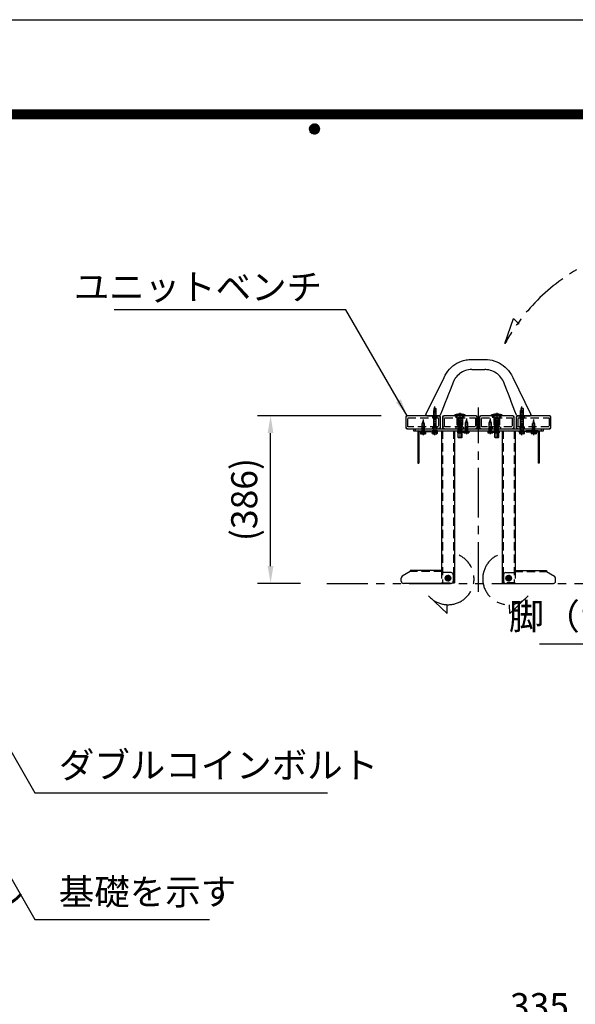
# Model space of a CAD drawing. Extents: x 0 to 4255, y 0 to 2970.
# Drawn here: x 1807 to 2448, y 1835 to 2970 of the extents above; entities that cross this region are included whole.
import ezdxf
from ezdxf.enums import TextEntityAlignment as Align

# ---------------------------------------------------------------- set-up
doc = ezdxf.new("R2010")
doc.units = 0
doc.header["$LTSCALE"] = 3
for name, pattern in [('CENTER2', [28.575, 19.05, -3.175, 3.175, -3.175]), ('HIDDEN2', [4.7625, 3.175, -1.5875]), ('PHANTOM2', [31.75, 15.875, -3.175, 3.175, -3.175, 3.175, -3.175])]:
    doc.linetypes.add(name, pattern=pattern)
doc.layers.get('0').update_dxf_attribs({"linetype": 'CONTINUOUS'})
doc.layers.get('DEFPOINTS').update_dxf_attribs({"linetype": 'CONTINUOUS'})
for name, color, linetype in [('P001', 131, 'CONTINUOUS'), ('P002', 181, 'CONTINUOUS'), ('P008', 241, 'CONTINUOUS'), ('P020', 121, 'CONTINUOUS'), ('P901', 135, 'CONTINUOUS'), ('P902', 185, 'CONTINUOUS'), ('P908', 245, 'CONTINUOUS'), ('P911', 155, 'CONTINUOUS'), ('P920', 125, 'CONTINUOUS'), ('P_1CENTER', 2, 'CONTINUOUS'), ('P_2DIM', 6, 'CONTINUOUS'), ('P_5DRAWFRAME', 104, 'CONTINUOUS')]:
    doc.layers.add(name, color=color, linetype=linetype)
doc.styles.add('BIGFONT', font='simplex.shx', dxfattribs={"bigfont": 'bigfont.shx'})
doc.dimstyles.new('DIMBIGFONT$0', dxfattribs={"dimscale": 10, "dimtxt": 3, "dimasz": 2, "dimexe": 1.5, "dimexo": 3, "dimgap": 0.75, "dimtad": 1, "dimdec": 1, "dimdsep": 46, "dimtxsty": 'BIGFONT', "dimsah": 1, "dimcen": 0, "dimclrt": 230, "dimadec": 1, "dimazin": 2, "dimtfac": 0.6, "dimtdec": 1, "dimtofl": 0, "dimtmove": 2, "dimatfit": 3, "dimfxl": 0, "dimtvp": 1, "dimtolj": 1, "dimarcsym": 0})
doc.dimstyles.new('DIMBIGFONT$7', dxfattribs={"dimscale": 10, "dimtxt": 3, "dimasz": 2, "dimexe": 1.5, "dimexo": 3, "dimgap": 0.75, "dimtad": 1, "dimdec": 1, "dimdsep": 46, "dimtxsty": 'BIGFONT', "dimsah": 1, "dimcen": 0, "dimclrt": 230, "dimadec": 1, "dimazin": 2, "dimtfac": 0.6, "dimtdec": 1, "dimtofl": 0, "dimtmove": 0, "dimatfit": 3, "dimfxl": 0, "dimtvp": 1, "dimtolj": 1, "dimarcsym": 0})

# ---------------------------------------------------------------- blocks, each defined once
blk = doc.blocks.new('DFP3')
at = {"color": 0}
for p, q in [((21.5, 286.6), (408, 286.6)), ((21.5, 286.55), (408, 286.55)), ((21.5, 286.5), (408, 286.5)), ((21.5, 286.45), (408, 286.45)), ((21.5, 286.4), (408, 286.4)), ((408, 286.35), (21.5, 286.35)), ((21.5, 286.3), (408, 286.3)), ((408, 286.25), (21.5, 286.25)), ((21.5, 286.2), (408, 286.2)), ((408, 286.15), (21.5, 286.15)), ((21.5, 286.1), (408, 286.1)), ((21.5, 286.05), (408, 286.05)), ((21.5, 286), (408, 286)), ((21.5, 285.95), (408, 285.95)), ((21.5, 285.9), (408, 285.9)), ((21.5, 285.85), (408, 285.85)), ((21.5, 285.8), (408, 285.8)), ((21.5, 285.75), (408, 285.75)), ((21.5, 285.7), (408, 285.7)), ((408, 285.65), (21.5, 285.65)), ((21.5, 285.6), (408, 285.6)), ((214.15, 284.4), (214.75, 285)), ((214.15, 284.33), (214.82, 285)), ((214.15, 284.48), (214.67, 285)), ((214.68, 285), (215.35, 284.33)), ((214.75, 285), (215.35, 284.4)), ((214.83, 284.99), (215.34, 284.48)), ((214.15, 284.47), (214.82, 283.8)), ((214.15, 284.4), (214.75, 283.8)), ((214.15, 284.32), (214.67, 283.8)), ((214.16, 284.27), (214.88, 284.99)), ((214.16, 284.53), (214.88, 283.81)), ((214.17, 284.56), (214.59, 284.98)), ((214.17, 284.24), (214.59, 283.82)), ((214.18, 284.22), (214.93, 284.97)), ((214.18, 284.58), (214.93, 283.83)), ((214.2, 284.17), (214.98, 284.95)), ((214.2, 284.63), (214.98, 283.85)), ((214.22, 284.12), (215.03, 284.93)), ((214.22, 284.68), (214.47, 284.93)), ((214.22, 284.68), (215.03, 283.87)), ((214.22, 284.12), (214.47, 283.87)), ((214.25, 284.07), (215.08, 284.9)), ((214.25, 284.73), (215.08, 283.9)), ((214.28, 284.03), (215.12, 284.87)), ((214.28, 284.77), (215.12, 283.93)), ((214.31, 283.99), (215.16, 284.84)), ((214.31, 284.81), (215.16, 283.96)), ((214.34, 284.84), (215.19, 283.99)), ((214.34, 283.96), (215.19, 284.81)), ((214.38, 284.87), (215.22, 284.03)), ((214.38, 283.93), (215.22, 284.77)), ((214.42, 284.9), (215.25, 284.07)), ((214.42, 283.9), (215.25, 284.73)), ((214.47, 284.93), (215.28, 284.12)), ((214.47, 283.87), (215.28, 284.68)), ((214.52, 284.95), (215.3, 284.17)), ((214.52, 283.85), (215.3, 284.63)), ((214.57, 284.97), (215.32, 284.22)), ((214.57, 283.83), (215.32, 284.58)), ((214.62, 284.99), (215.34, 284.27)), ((214.62, 283.81), (215.34, 284.53)), ((214.68, 283.8), (215.35, 284.47)), ((214.75, 283.8), (215.35, 284.4)), ((214.83, 283.81), (215.34, 284.32)), ((214.92, 284.98), (215.33, 284.57)), ((214.92, 283.82), (215.33, 284.23)), ((215.04, 284.93), (215.28, 284.69)), ((215.04, 283.87), (215.28, 284.11))]:
    blk.add_line(p, q, dxfattribs=at)
at = {"layer": 'DEFPOINTS', "color": 0}
blk.add_line((0, 297), (420, 297), dxfattribs=at)
at = {"color": 83, "style": 'BIGFONT'}
for tag, height, p in [('PROJECT1', 4, (283.38, 25.6)), ('DATE', 3, (344.68, 25.84)), ('SCALE', 3, (379.68, 25.84)), ('PROJECT2', 4, (284.2, 17.84)), ('PROJECT3', 4, (284.2, 10.57)), ('DWGNO', 3, (358.68, 10.57))]:
    blk.add_attdef(tag, text='', height=height, dxfattribs=at).set_placement(p, align=Align.BOTTOM_CENTER)
at = {"color": 83, "ltscale": 0.5, "style": 'BIGFONT', "flags": 8}
for tag, p in [('REV04', (26.47, 27.61)), ('REV03', (26.47, 21.7)), ('REV02', (26.47, 15.58)), ('REV01', (26.47, 10.33))]:
    blk.add_attdef(tag, text='', height=2, dxfattribs=at).set_placement(p, align=Align.BOTTOM_LEFT)
for tag, p in [('REVD4', (80.98, 27.61)), ('R4D', (92.67, 27.61)), ('R4C', (101.8, 27.61)), ('R4A', (110.92, 27.61)), ('REVD3', (80.98, 21.7)), ('R3D', (92.67, 21.7)), ('R3C', (101.8, 21.7)), ('R3A', (110.92, 21.7)), ('REVD2', (80.98, 15.58)), ('R2D', (92.67, 15.58)), ('R2C', (101.8, 15.58)), ('R2A', (110.92, 15.58)), ('REVD1', (80.98, 10.33)), ('R1D', (92.67, 10.33)), ('R1C', (101.8, 10.33)), ('R1A', (110.92, 10.33))]:
    blk.add_attdef(tag, text='', height=2, dxfattribs=at).set_placement(p, align=Align.BOTTOM_CENTER)
blk = doc.blocks.new('G008791A-ELV2')
at = {"layer": 'P020'}
for p, q in [((-12, 0), (-12, 2)), ((12, 2), (-12, 2)), ((-12, 0), (12, 0)), ((5, 3.5), (-5, 3.5)), ((12, 0), (12, 2)), ((-7, -1), (-7, -21)), ((-7, -21), (7, -21)), ((7, -21), (7, -1))]:
    blk.add_line(p, q, dxfattribs=at)
for centre, radius, start, end in [((-5, -13.6), 17.1, 90, 114.1895), ((-8, -1), 1, 0, 90), ((5, -13.6), 17.1, 65.8105, 90), ((8, -1), 1, 90, 180)]:
    blk.add_arc(centre, radius, start, end, dxfattribs=at)
at = {"layer": 'P920', "linetype": 'HIDDEN2'}
for p, q in [((5, -6), (-5, -6)), ((-4, -5), (-4, -21)), ((4, -5), (4, -21))]:
    blk.add_line(p, q, dxfattribs=at)
blk.add_lwpolyline([(5, -21), (5, -6), (4, -5), (-4, -5), (-5, -6), (-5, -21)], dxfattribs=at)
for centre, start, end in [((0, 12.5), 228.1811, 311.8189), ((0, 13), 231.3535, 308.6465)]:
    blk.add_arc(centre, 12.5, start, end, dxfattribs=at)
at = {"layer": 'P_1CENTER', "linetype": 'CENTER2'}
blk.add_line((0, 6.6), (0, -23.8), dxfattribs=at)
blk.add_line((0, 6.6), (0, -23.8), dxfattribs=at)
blk = doc.blocks.new('A$C5B03CD15')
at = {"layer": 'P020'}
blk.add_lwpolyline([(7, 32), (7, 4), (8, 3), (16, 3), (17, 4), (17, 32)], dxfattribs=at)
at = {"layer": 'P920', "linetype": 'HIDDEN2'}
blk.add_line((7, 42), (17, 42), dxfattribs=at)
at = {"layer": 'P920'}
for p, q in [((8, 3), (8, 32)), ((16, 3), (16, 32)), ((7, 4), (17, 4))]:
    blk.add_line(p, q, dxfattribs=at)
at = {"layer": 'P920', "linetype": 'HIDDEN2'}
blk.add_lwpolyline([(17, 32), (17, 42), (16, 43), (8, 43), (7, 42), (7, 32)], dxfattribs=at)
at = {"layer": 'P_1CENTER', "linetype": 'CENTER2'}
for p, q in [((12, 60.1), (12, 0)), ((12, 59.6), (12, 29.2))]:
    blk.add_line(p, q, dxfattribs=at)
at = {"layer": 'P_5DRAWFRAME', "rotation": 360}
blk.add_blockref('G008791A-ELV2', (12, 53), dxfattribs=at)
blk = doc.blocks.new('*D57')
at = {"layer": 'DEFPOINTS', "color": 0}
for p in [(2574.5, 1810), (2239.5, 1407), (2574.5, 1407)]:
    blk.add_point(p, dxfattribs=at)
at = {"layer": 'P_2DIM', "color": 0, "lineweight": -2}
for p, q in [((2239.5, 1437), (2239.5, 1825)), ((2574.5, 1437), (2574.5, 1825))]:
    blk.add_line(p, q, dxfattribs=at)
at = {"layer": 'P_2DIM', "lineweight": -2}
blk.add_line((2259.5, 1810), (2554.5, 1810), dxfattribs=at)
at = {"layer": 'P_2DIM'}
for points in [[(2259.5, 1813.3), (2259.5, 1806.7), (2239.5, 1810)], [(2554.5, 1813.3), (2554.5, 1806.7), (2574.5, 1810)]]:
    blk.add_solid(points, dxfattribs=at)
at = {"layer": 'P_2DIM', "color": 230, "insert": (2407, 1832.5), "char_height": 30, "attachment_point": 5, "style": 'BIGFONT'}
blk.add_mtext('\\A1;335', dxfattribs=at)
blk = doc.blocks.new('A$C5B10B2AA')
at = {"layer": 'P920'}
for p, q in [((2.6, 6.5), (3.5, 6.5)), ((5, 9.1), (4.6, 9.8)), ((5, 3.9), (4.6, 3.2)), ((8.4, 9.8), (8, 9.1)), ((8.4, 3.2), (8, 3.9)), ((9.5, 6.5), (10.4, 6.5))]:
    blk.add_line(p, q, dxfattribs=at)
for radius in [6.5, 4.1, 3]:
    blk.add_circle((6.5, 6.5), radius, dxfattribs=at)
for radius, start, end in [(5, 120, 180), (5, 180, 240), (3.87, 180, 240), (5, 60, 120), (5, 240, 300), (3.87, 60, 120), (3.87, 300, 0), (5, 0, 60), (5, 300, 0)]:
    blk.add_arc((6.5, 6.5), radius, start, end, dxfattribs=at)
for points in [[(1.5, 9.4), (2.8, 10.2), (4, 10.8)], [(1.5, 6.5), (1.5, 7.8), (1.5, 9.4)], [(1.5, 3.6), (1.5, 5.2), (1.5, 6.5)], [(4, 2.2), (2.8, 2.8), (1.5, 3.6)], [(4, 10.8), (5.2, 11.5), (6.5, 12.3)], [(6.5, 0.7), (5.2, 1.5), (4, 2.2)], [(6.5, 12.3), (7.8, 11.5), (9, 10.8)], [(9, 2.2), (7.8, 1.5), (6.5, 0.7)], [(9, 10.8), (10.2, 10.2), (11.5, 9.4)], [(11.5, 3.6), (10.2, 2.8), (9, 2.2)], [(11.5, 9.4), (11.5, 7.8), (11.5, 6.5)], [(11.5, 6.5), (11.5, 5.2), (11.5, 3.6)]]:
    blk.add_rational_spline(points, [1, 1.0379548493, 1], degree=2, dxfattribs=at)
blk = doc.blocks.new('*D66')
at = {"layer": 'DEFPOINTS', "color": 0}
for p in [(2096.8, 2513.2), (2254.3, 2513.2), (2161.5, 2320)]:
    blk.add_point(p, dxfattribs=at)
at = {"layer": 'P_2DIM', "color": 0, "lineweight": -2}
for p, q in [((2224.3, 2513.2), (2081.8, 2513.2)), ((2096.8, 2340), (2096.8, 2493.2)), ((2131.5, 2320), (2081.8, 2320))]:
    blk.add_line(p, q, dxfattribs=at)
at = {"layer": 'P_2DIM', "color": 0}
for points in [[(2093.4, 2493.2), (2100.1, 2493.2), (2096.8, 2513.2)], [(2093.4, 2340), (2100.1, 2340), (2096.8, 2320)]]:
    blk.add_solid(points, dxfattribs=at)
at = {"layer": 'P_2DIM', "color": 230, "insert": (2066.4, 2416.6), "char_height": 30, "attachment_point": 5, "rotation": 90, "style": 'BIGFONT'}
blk.add_mtext('\\A1;(386)', dxfattribs=at)
blk = doc.blocks.new('A$C5B10C925')
at = {"layer": 'P001'}
for p, q in [((105.9, 130), (136.3, 130)), ((105.9, 106.5), (136.3, 106.5)), ((0.2, 2.9), (41.9, 88.2)), ((200.4, 88.2), (242.1, 2.9)), ((2, 0), (31.1, 0)), ((211.2, 0), (240.3, 0))]:
    blk.add_line(p, q, dxfattribs=at)
for centre, start, end in [((2, 2), 153.9679, 270), ((31.1, 2), 270, 338.2853), ((211.2, 2), 201.7147, 270), ((240.3, 2), 270, 26.0321)]:
    blk.add_arc(centre, 2, start, end, dxfattribs=at)
for points, knots in [([(41.9, 88.2), (44.9, 95.1), (49.1, 101.6), (59.3, 112.7), (65.2, 117.4), (78.2, 124.7), (85.3, 127.3), (97, 129.6), (101.5, 130), (105.9, 130)], [0, 0, 0, 0, 2.27004, 2.27004, 4.499073, 4.499073, 6.729579, 6.729579, 8.065513, 8.065513, 8.065513, 8.065513]), ([(136.3, 130), (143.9, 130), (151.6, 128.7), (165.8, 123.9), (172.5, 120.4), (184.4, 111.4), (189.7, 105.9), (196.4, 96.2), (198.6, 92.2), (200.4, 88.2)], [0, 0, 0, 0, 2.27004, 2.27004, 4.499073, 4.499073, 6.729579, 6.729579, 8.065513, 8.065513, 8.065513, 8.065513]), ([(105.9, 106.5), (100.9, 106.5), (95.8, 105.7), (86.4, 102.5), (81.9, 100.1), (74, 94.2), (70.5, 90.5), (66, 84), (64.6, 81.4), (63.4, 78.7)], [0, 0, 0, 0, 1.507955, 1.507955, 2.98867, 2.98867, 4.470363, 4.470363, 5.357805, 5.357805, 5.357805, 5.357805]), ([(178.9, 78.7), (176.9, 83.3), (174.1, 87.6), (167.4, 95), (163.4, 98.1), (154.8, 103), (150, 104.7), (142.3, 106.2), (139.3, 106.5), (136.3, 106.5)], [0, 0, 0, 0, 1.507955, 1.507955, 2.98867, 2.98867, 4.470363, 4.470363, 5.357805, 5.357805, 5.357805, 5.357805])]:
    blk.add_open_spline(points, degree=3, knots=knots, dxfattribs=at)
for points in [[(63.4, 78.7), (53.1, 52.9), (43.2, 27), (32.9, 1.3)], [(209.4, 1.3), (199.1, 27), (189.2, 52.9), (178.9, 78.7)]]:
    blk.add_open_spline(points, degree=3, dxfattribs=at)

msp = doc.modelspace()

# ---------------------------------------------------------------- linework, layer by layer
at = {"layer": 'P001'}
for p, q in [((2252.75, 2511.75), (2252.75, 2499.75)), ((2252.88, 2511.194), (2252.767, 2509.499)), ((2252.884, 2511.254), (2252.88, 2511.194)), ((2291.25, 2513.25), (2254.25, 2513.25)), ((2254.806, 2513.12), (2254.746, 2513.116)), ((2256.501, 2513.233), (2254.806, 2513.12)), ((2290.694, 2513.12), (2288.999, 2513.233)), ((2290.754, 2513.116), (2290.694, 2513.12)), ((2292.62, 2511.194), (2292.616, 2511.254)), ((2292.733, 2509.499), (2292.62, 2511.194)), ((2292.75, 2499.75), (2292.75, 2511.75)), ((2295.25, 2511.75), (2295.25, 2499.75)), ((2295.38, 2511.194), (2295.267, 2509.499)), ((2295.384, 2511.254), (2295.38, 2511.194)), ((2333.75, 2513.25), (2296.75, 2513.25)), ((2297.306, 2513.12), (2297.246, 2513.116)), ((2299.001, 2513.233), (2297.306, 2513.12)), ((2333.194, 2513.12), (2331.499, 2513.233)), ((2333.254, 2513.116), (2333.194, 2513.12)), ((2335.12, 2511.194), (2335.116, 2511.254)), ((2335.233, 2509.499), (2335.12, 2511.194)), ((2335.25, 2499.75), (2335.25, 2511.75)), ((2337.75, 2511.75), (2337.75, 2499.75)), ((2337.88, 2511.194), (2337.767, 2509.499)), ((2337.884, 2511.254), (2337.88, 2511.194)), ((2376.25, 2513.25), (2339.25, 2513.25)), ((2339.806, 2513.12), (2339.746, 2513.116)), ((2341.501, 2513.233), (2339.806, 2513.12)), ((2375.694, 2513.12), (2373.999, 2513.233)), ((2375.754, 2513.116), (2375.694, 2513.12)), ((2377.62, 2511.194), (2377.616, 2511.254)), ((2377.733, 2509.499), (2377.62, 2511.194)), ((2377.75, 2499.75), (2377.75, 2511.75)), ((2380.25, 2511.75), (2380.25, 2499.75)), ((2380.38, 2511.194), (2380.267, 2509.499)), ((2380.384, 2511.254), (2380.38, 2511.194)), ((2418.75, 2513.25), (2381.75, 2513.25)), ((2382.306, 2513.12), (2382.246, 2513.116)), ((2384.001, 2513.233), (2382.306, 2513.12)), ((2418.194, 2513.12), (2416.499, 2513.233)), ((2418.254, 2513.116), (2418.194, 2513.12)), ((2420.12, 2511.194), (2420.116, 2511.254)), ((2420.233, 2509.499), (2420.12, 2511.194)), ((2420.25, 2499.75), (2420.25, 2511.75)), ((2252.767, 2502.001), (2252.88, 2500.306)), ((2252.88, 2500.306), (2252.884, 2500.246)), ((2254.25, 2498.25), (2291.25, 2498.25)), ((2254.746, 2498.384), (2254.806, 2498.38)), ((2254.806, 2498.38), (2256.501, 2498.267)), ((2258.5, 2498.303), (2263, 2498.303)), ((2282.5, 2498.303), (2287, 2498.303)), ((2288.999, 2498.267), (2290.694, 2498.38)), ((2290.694, 2498.38), (2290.754, 2498.384)), ((2292.616, 2500.246), (2292.62, 2500.306)), ((2292.62, 2500.306), (2292.733, 2502.001)), ((2295.267, 2502.001), (2295.38, 2500.306)), ((2295.38, 2500.306), (2295.384, 2500.246)), ((2296.75, 2498.25), (2333.75, 2498.25)), ((2297.246, 2498.384), (2297.306, 2498.38)), ((2297.306, 2498.38), (2299.001, 2498.267)), ((2301, 2498.303), (2305.5, 2498.303)), ((2325, 2498.303), (2329.5, 2498.303)), ((2331.499, 2498.267), (2333.194, 2498.38)), ((2333.194, 2498.38), (2333.254, 2498.384)), ((2335.116, 2500.246), (2335.12, 2500.306)), ((2335.12, 2500.306), (2335.233, 2502.001)), ((2337.767, 2502.001), (2337.88, 2500.306)), ((2337.88, 2500.306), (2337.884, 2500.246)), ((2339.25, 2498.25), (2376.25, 2498.25)), ((2339.746, 2498.384), (2339.806, 2498.38)), ((2339.806, 2498.38), (2341.501, 2498.267)), ((2343.5, 2498.303), (2348, 2498.303)), ((2367.5, 2498.303), (2372, 2498.303)), ((2373.999, 2498.267), (2375.694, 2498.38)), ((2375.694, 2498.38), (2375.754, 2498.384)), ((2377.616, 2500.246), (2377.62, 2500.306)), ((2377.62, 2500.306), (2377.733, 2502.001)), ((2380.267, 2502.001), (2380.38, 2500.306)), ((2380.38, 2500.306), (2380.384, 2500.246)), ((2381.75, 2498.25), (2418.75, 2498.25)), ((2382.246, 2498.384), (2382.306, 2498.38)), ((2382.306, 2498.38), (2384.001, 2498.267)), ((2386, 2498.303), (2390.5, 2498.303)), ((2410, 2498.303), (2414.5, 2498.303)), ((2416.499, 2498.267), (2418.194, 2498.38)), ((2418.194, 2498.38), (2418.254, 2498.384)), ((2420.116, 2500.246), (2420.12, 2500.306)), ((2420.12, 2500.306), (2420.233, 2502.001))]:
    msp.add_line(p, q, dxfattribs=at)
for centre, radius, start, end in [((2254.25, 2511.75), 1.5, 90, 180), ((2260.25, 2509), 7.5, 176.185925, 180), ((2257, 2505.75), 7.5, 90, 93.814075), ((2288.5, 2505.75), 7.5, 86.185925, 90), ((2291.25, 2511.75), 1.5, 0, 90), ((2285.25, 2509), 7.5, 0, 3.814075), ((2296.75, 2511.75), 1.5, 90, 180), ((2302.75, 2509), 7.5, 176.185925, 180), ((2299.5, 2505.75), 7.5, 90, 93.814075), ((2331, 2505.75), 7.5, 86.185925, 90), ((2333.75, 2511.75), 1.5, 0, 90), ((2327.75, 2509), 7.5, 0, 3.814075), ((2339.25, 2511.75), 1.5, 90, 180), ((2345.25, 2509), 7.5, 176.185925, 180), ((2342, 2505.75), 7.5, 90, 93.814075), ((2373.5, 2505.75), 7.5, 86.185925, 90), ((2376.25, 2511.75), 1.5, 0, 90), ((2370.25, 2509), 7.5, 0, 3.814075), ((2381.75, 2511.75), 1.5, 90, 180), ((2387.75, 2509), 7.5, 176.185925, 180), ((2384.5, 2505.75), 7.5, 90, 93.814075), ((2416, 2505.75), 7.5, 86.185925, 90), ((2418.75, 2511.75), 1.5, 0, 90), ((2412.75, 2509), 7.5, 0, 3.814075), ((2260.25, 2502.5), 7.5, 180, 183.814075), ((2254.25, 2499.75), 1.5, 180, 270), ((2257, 2505.75), 7.5, 266.185925, 270), ((2258.345, 2498.5), 0.25, 270, 308.172708), ((2263.155, 2498.5), 0.25, 231.827292, 270), ((2282.345, 2498.5), 0.25, 270, 308.172708), ((2287.155, 2498.5), 0.25, 231.827292, 270), ((2288.5, 2505.75), 7.5, 270, 273.814075), ((2291.25, 2499.75), 1.5, 270, 0), ((2285.25, 2502.5), 7.5, 356.185925, 0), ((2302.75, 2502.5), 7.5, 180, 183.814075), ((2296.75, 2499.75), 1.5, 180, 270), ((2299.5, 2505.75), 7.5, 266.185925, 270), ((2300.845, 2498.5), 0.25, 270, 308.172708), ((2305.655, 2498.5), 0.25, 231.827292, 270), ((2324.845, 2498.5), 0.25, 270, 308.172708), ((2329.655, 2498.5), 0.25, 231.827292, 270), ((2331, 2505.75), 7.5, 270, 273.814075), ((2333.75, 2499.75), 1.5, 270, 0), ((2327.75, 2502.5), 7.5, 356.185925, 0), ((2345.25, 2502.5), 7.5, 180, 183.814075), ((2339.25, 2499.75), 1.5, 180, 270), ((2342, 2505.75), 7.5, 266.185925, 270), ((2343.345, 2498.5), 0.25, 270, 308.172708), ((2348.155, 2498.5), 0.25, 231.827292, 270), ((2367.345, 2498.5), 0.25, 270, 308.172708), ((2372.155, 2498.5), 0.25, 231.827292, 270), ((2373.5, 2505.75), 7.5, 270, 273.814075), ((2376.25, 2499.75), 1.5, 270, 0), ((2370.25, 2502.5), 7.5, 356.185925, 0), ((2387.75, 2502.5), 7.5, 180, 183.814075), ((2381.75, 2499.75), 1.5, 180, 270), ((2384.5, 2505.75), 7.5, 266.185925, 270), ((2385.845, 2498.5), 0.25, 270, 308.172708), ((2390.655, 2498.5), 0.25, 231.827292, 270), ((2409.845, 2498.5), 0.25, 270, 308.172708), ((2414.655, 2498.5), 0.25, 231.827292, 270), ((2416, 2505.75), 7.5, 270, 273.814075), ((2418.75, 2499.75), 1.5, 270, 0), ((2412.75, 2502.5), 7.5, 356.185925, 0)]:
    msp.add_arc(centre, radius, start, end, dxfattribs=at)
for points in [[(2254.746, 2513.116), (2254.616, 2513.108), (2254.488, 2513.086), (2254.161, 2512.999), (2253.969, 2512.914), (2253.567, 2512.654), (2253.37, 2512.461), (2253.024, 2511.946), (2252.907, 2511.603), (2252.884, 2511.254)], [(2292.616, 2511.254), (2292.608, 2511.384), (2292.586, 2511.512), (2292.499, 2511.839), (2292.414, 2512.031), (2292.154, 2512.433), (2291.961, 2512.63), (2291.446, 2512.976), (2291.103, 2513.093), (2290.754, 2513.116)], [(2297.246, 2513.116), (2297.116, 2513.108), (2296.988, 2513.086), (2296.661, 2512.999), (2296.469, 2512.914), (2296.067, 2512.654), (2295.87, 2512.461), (2295.524, 2511.946), (2295.407, 2511.603), (2295.384, 2511.254)], [(2335.116, 2511.254), (2335.108, 2511.384), (2335.086, 2511.512), (2334.999, 2511.839), (2334.914, 2512.031), (2334.654, 2512.433), (2334.461, 2512.63), (2333.946, 2512.976), (2333.603, 2513.093), (2333.254, 2513.116)], [(2339.746, 2513.116), (2339.616, 2513.108), (2339.488, 2513.086), (2339.161, 2512.999), (2338.969, 2512.914), (2338.567, 2512.654), (2338.37, 2512.461), (2338.024, 2511.946), (2337.907, 2511.603), (2337.884, 2511.254)], [(2377.616, 2511.254), (2377.608, 2511.384), (2377.586, 2511.512), (2377.499, 2511.839), (2377.414, 2512.031), (2377.154, 2512.433), (2376.961, 2512.63), (2376.446, 2512.976), (2376.103, 2513.093), (2375.754, 2513.116)], [(2382.246, 2513.116), (2382.116, 2513.108), (2381.988, 2513.086), (2381.661, 2512.999), (2381.469, 2512.914), (2381.067, 2512.654), (2380.87, 2512.461), (2380.524, 2511.946), (2380.407, 2511.603), (2380.384, 2511.254)], [(2420.116, 2511.254), (2420.108, 2511.384), (2420.086, 2511.512), (2419.999, 2511.839), (2419.914, 2512.031), (2419.654, 2512.433), (2419.461, 2512.63), (2418.946, 2512.976), (2418.603, 2513.093), (2418.254, 2513.116)], [(2252.884, 2500.246), (2252.892, 2500.116), (2252.914, 2499.988), (2253.001, 2499.661), (2253.086, 2499.469), (2253.346, 2499.067), (2253.539, 2498.87), (2254.054, 2498.524), (2254.397, 2498.407), (2254.746, 2498.384)], [(2290.754, 2498.384), (2290.884, 2498.392), (2291.012, 2498.414), (2291.339, 2498.501), (2291.531, 2498.586), (2291.933, 2498.846), (2292.13, 2499.039), (2292.476, 2499.554), (2292.593, 2499.897), (2292.616, 2500.246)], [(2295.384, 2500.246), (2295.392, 2500.116), (2295.414, 2499.988), (2295.501, 2499.661), (2295.586, 2499.469), (2295.846, 2499.067), (2296.039, 2498.87), (2296.554, 2498.524), (2296.897, 2498.407), (2297.246, 2498.384)], [(2333.254, 2498.384), (2333.384, 2498.392), (2333.512, 2498.414), (2333.839, 2498.501), (2334.031, 2498.586), (2334.433, 2498.846), (2334.63, 2499.039), (2334.976, 2499.554), (2335.093, 2499.897), (2335.116, 2500.246)], [(2337.884, 2500.246), (2337.892, 2500.116), (2337.914, 2499.988), (2338.001, 2499.661), (2338.086, 2499.469), (2338.346, 2499.067), (2338.539, 2498.87), (2339.054, 2498.524), (2339.397, 2498.407), (2339.746, 2498.384)], [(2375.754, 2498.384), (2375.884, 2498.392), (2376.012, 2498.414), (2376.339, 2498.501), (2376.531, 2498.586), (2376.933, 2498.846), (2377.13, 2499.039), (2377.476, 2499.554), (2377.593, 2499.897), (2377.616, 2500.246)], [(2380.384, 2500.246), (2380.392, 2500.116), (2380.414, 2499.988), (2380.501, 2499.661), (2380.586, 2499.469), (2380.846, 2499.067), (2381.039, 2498.87), (2381.554, 2498.524), (2381.897, 2498.407), (2382.246, 2498.384)], [(2418.254, 2498.384), (2418.384, 2498.392), (2418.512, 2498.414), (2418.839, 2498.501), (2419.031, 2498.586), (2419.433, 2498.846), (2419.63, 2499.039), (2419.976, 2499.554), (2420.093, 2499.897), (2420.116, 2500.246)]]:
    msp.add_open_spline(points, degree=3, knots=[0, 0, 0, 0, 0.068251636, 0.068251636, 0.177454253, 0.177454253, 0.319417655, 0.319417655, 0.503188547, 0.503188547, 0.503188547, 0.503188547], dxfattribs=at)
at = {"layer": 'P002'}
for p, q in [((2261.5, 2498.25), (2261.5, 2496)), ((2261.5, 2498.25), (2411.5, 2498.25)), ((2264, 2496), (2264, 2498.25)), ((2409, 2498.25), (2409, 2496)), ((2411.5, 2496), (2411.5, 2498.25)), ((2261.5, 2496), (2411.5, 2496)), ((2294, 2496), (2294, 2335)), ((2309, 2496), (2309, 2320.5)), ((2364, 2496), (2364, 2320.5)), ((2379, 2496), (2379, 2335)), ((2258, 2333.5), (2248.75, 2328.16)), ((2294.75, 2335), (2258, 2335)), ((2258, 2335), (2258, 2333.5)), ((2294.75, 2332.5), (2294.75, 2335)), ((2305, 2332.5), (2294.75, 2332.5)), ((2307.5, 2330), (2307.5, 2322.5)), ((2365.5, 2330), (2365.5, 2322.5)), ((2368, 2332.5), (2378.25, 2332.5)), ((2378.25, 2335), (2415, 2335)), ((2378.25, 2332.5), (2378.25, 2335)), ((2415, 2335), (2415, 2333.5)), ((2415, 2333.5), (2424.25, 2328.16)), ((2247.5, 2322.5), (2247.5, 2325.994)), ((2305, 2320), (2250, 2320)), ((2306.5, 2320.5), (2309, 2320.5)), ((2366.5, 2320.5), (2364, 2320.5)), ((2368, 2320), (2423, 2320)), ((2425.5, 2322.5), (2425.5, 2325.994))]:
    msp.add_line(p, q, dxfattribs=at)
for centre, start, end in [((2250, 2325.994), 120, 180), ((2305, 2330), 0, 90), ((2368, 2330), 90, 180), ((2423, 2325.994), 0, 60), ((2250, 2322.5), 180, 270), ((2305, 2322.5), 270, 0), ((2368, 2322.5), 180, 270), ((2423, 2322.5), 270, 0)]:
    msp.add_arc(centre, 2.5, start, end, dxfattribs=at)
at = {"layer": 'P008'}
for p, q in [((2266.5, 2494.849), (2266.5, 2458.5)), ((2267.65, 2494.849), (2267.65, 2458.5)), ((2267.651, 2496), (2281.5, 2496)), ((2281.5, 2494.85), (2267.651, 2494.85)), ((2281.5, 2494.85), (2281.5, 2496)), ((2405.35, 2496), (2391.5, 2496)), ((2391.5, 2494.85), (2391.5, 2496)), ((2391.5, 2494.85), (2405.35, 2494.85)), ((2405.35, 2494.849), (2405.35, 2458.5)), ((2406.5, 2494.849), (2406.5, 2458.5)), ((2266.5, 2458.5), (2267.65, 2458.5)), ((2406.5, 2458.5), (2405.35, 2458.5))]:
    msp.add_line(p, q, dxfattribs=at)
for centre, radius, start, end in [((2267.651, 2494.849), 1.15, 90, 180), ((2267.651, 2494.849), 0.0005, 90, 180), ((2405.35, 2494.849), 1.15, 0, 90)]:
    msp.add_arc(centre, radius, start, end, dxfattribs=at)
at = {"layer": 'P901', "linetype": 'HIDDEN2'}
for p, q in [((2283.75, 2513.25), (2283.75, 2511)), ((2288.75, 2513.25), (2288.75, 2511)), ((2310.75, 2511), (2310.75, 2513.25)), ((2319.75, 2511), (2319.75, 2513.25)), ((2353.25, 2511), (2353.25, 2513.25)), ((2362.25, 2511), (2362.25, 2513.25)), ((2384.25, 2513.25), (2384.25, 2511)), ((2389.25, 2513.25), (2389.25, 2511)), ((2283.75, 2500.5), (2283.75, 2498.25)), ((2288.75, 2500.5), (2288.75, 2498.25)), ((2310.75, 2498.25), (2310.75, 2500.5)), ((2319.75, 2498.25), (2319.75, 2500.5)), ((2353.25, 2498.25), (2353.25, 2500.5)), ((2362.25, 2498.25), (2362.25, 2500.5)), ((2384.25, 2500.5), (2384.25, 2498.25)), ((2389.25, 2500.5), (2389.25, 2498.25))]:
    msp.add_line(p, q, dxfattribs=at)
for points in [[(2255, 2500.5), (2255, 2511), (2290.5, 2511), (2290.5, 2500.5)], [(2297.5, 2500.5), (2297.5, 2511), (2333, 2511), (2333, 2500.5)], [(2340, 2500.5), (2340, 2511), (2375.5, 2511), (2375.5, 2500.5)], [(2382.5, 2500.5), (2382.5, 2511), (2418, 2511), (2418, 2500.5)]]:
    msp.add_lwpolyline(points, close=True, dxfattribs=at)
at = {"layer": 'P902', "linetype": 'HIDDEN2'}
for p, q in [((2295.15, 2496), (2295.15, 2320.5)), ((2307.85, 2496), (2307.85, 2320.5)), ((2365.15, 2496), (2365.15, 2320.5)), ((2377.85, 2496), (2377.85, 2320.5)), ((2294.75, 2333.849), (2258, 2333.849)), ((2294, 2335), (2294, 2320.5)), ((2378.25, 2333.849), (2415, 2333.849)), ((2379, 2335), (2379, 2320.5)), ((2294, 2320.5), (2306.5, 2320.5)), ((2379, 2320.5), (2366.5, 2320.5))]:
    msp.add_line(p, q, dxfattribs=at)
for centre in [(2301.5, 2326), (2371.5, 2326)]:
    msp.add_circle(centre, 1.75, dxfattribs=at)
at = {"layer": 'P908', "linetype": 'HIDDEN2'}
msp.add_arc((2405.35, 2494.849), 0.0005, 0, 90, dxfattribs=at)
at = {"layer": 'P911'}
for p, q in [((2286.25, 2522.539), (2285.021, 2521.8)), ((2285.021, 2521.8), (2285.021, 2513.25)), ((2285.021, 2521.8), (2287.479, 2521.8)), ((2286.25, 2522.539), (2287.479, 2521.8)), ((2287.479, 2521.8), (2287.479, 2513.25)), ((2386.75, 2522.539), (2385.521, 2521.8)), ((2385.521, 2521.8), (2385.521, 2513.25)), ((2387.979, 2521.8), (2385.521, 2521.8)), ((2386.75, 2522.539), (2387.979, 2521.8)), ((2387.979, 2521.8), (2387.979, 2513.25))]:
    msp.add_line(p, q, dxfattribs=at)
at = {"layer": 'P920'}
for p, q in [((2287.75, 2519.15), (2284.75, 2519.15)), ((2285.05, 2519.45), (2285.05, 2496)), ((2287.45, 2519.45), (2287.45, 2496)), ((2385.25, 2519.15), (2388.25, 2519.15)), ((2385.55, 2519.45), (2385.55, 2496)), ((2387.95, 2519.45), (2387.95, 2496)), ((2271.55, 2494.85), (2271.55, 2504.453)), ((2273.95, 2494.85), (2273.95, 2504.453)), ((2314.05, 2496), (2314.05, 2505.603)), ((2316.45, 2496), (2316.45, 2505.603)), ((2321.55, 2496), (2321.55, 2505.603)), ((2323.95, 2496), (2323.95, 2505.603)), ((2349.05, 2496), (2349.05, 2505.603)), ((2351.45, 2496), (2351.45, 2505.603)), ((2356.55, 2496), (2356.55, 2505.603)), ((2358.95, 2496), (2358.95, 2505.603)), ((2399.05, 2494.85), (2399.05, 2504.453)), ((2401.45, 2494.85), (2401.45, 2504.453)), ((2269.5, 2494.35), (2269.5, 2494.85)), ((2269.5, 2494.85), (2276, 2494.85)), ((2269.5, 2494.35), (2276, 2494.35)), ((2269.863, 2494.35), (2269.863, 2492.573)), ((2270.25, 2492.35), (2269.863, 2492.573)), ((2270.25, 2492.35), (2270.585, 2492.35)), ((2270.585, 2492.35), (2272.75, 2492.35)), ((2271.307, 2494.35), (2271.307, 2492.573)), ((2272.75, 2492.35), (2274.915, 2492.35)), ((2274.193, 2494.35), (2274.193, 2492.573)), ((2274.915, 2492.35), (2275.25, 2492.35)), ((2275.25, 2492.35), (2275.637, 2492.573)), ((2275.637, 2494.35), (2275.637, 2492.573)), ((2276, 2494.35), (2276, 2494.85)), ((2284.085, 2492.45), (2288.415, 2492.45)), ((2284.807, 2494.45), (2284.807, 2492.69)), ((2286.25, 2494.45), (2285.817, 2495.2)), ((2286.25, 2495.2), (2286.683, 2494.45)), ((2287.693, 2494.45), (2287.693, 2492.69)), ((2312, 2495.5), (2312, 2496)), ((2312, 2496), (2318.5, 2496)), ((2312, 2495.5), (2318.5, 2495.5)), ((2312.363, 2495.5), (2312.363, 2493.723)), ((2312.75, 2493.5), (2312.363, 2493.723)), ((2312.75, 2493.5), (2313.085, 2493.5)), ((2313.085, 2493.5), (2315.25, 2493.5)), ((2313.807, 2495.5), (2313.807, 2493.723)), ((2315.25, 2493.5), (2317.415, 2493.5)), ((2316.693, 2495.5), (2316.693, 2493.723)), ((2317.415, 2493.5), (2317.75, 2493.5)), ((2317.75, 2493.5), (2318.137, 2493.723)), ((2318.137, 2495.5), (2318.137, 2493.723)), ((2318.5, 2495.5), (2318.5, 2496)), ((2319.5, 2495.5), (2319.5, 2496)), ((2319.5, 2496), (2326, 2496)), ((2319.5, 2495.5), (2326, 2495.5)), ((2319.863, 2495.5), (2319.863, 2493.723)), ((2320.25, 2493.5), (2319.863, 2493.723)), ((2320.25, 2493.5), (2320.585, 2493.5)), ((2320.585, 2493.5), (2322.75, 2493.5)), ((2321.307, 2495.5), (2321.307, 2493.723)), ((2322.75, 2493.5), (2324.915, 2493.5)), ((2324.193, 2495.5), (2324.193, 2493.723)), ((2324.915, 2493.5), (2325.25, 2493.5)), ((2325.25, 2493.5), (2325.637, 2493.723)), ((2325.637, 2495.5), (2325.637, 2493.723)), ((2326, 2495.5), (2326, 2496)), ((2347, 2495.5), (2347, 2496)), ((2347, 2496), (2353.5, 2496)), ((2347, 2495.5), (2353.5, 2495.5)), ((2347.363, 2495.5), (2347.363, 2493.723)), ((2347.75, 2493.5), (2347.363, 2493.723)), ((2347.75, 2493.5), (2348.085, 2493.5)), ((2348.085, 2493.5), (2350.25, 2493.5)), ((2348.807, 2495.5), (2348.807, 2493.723)), ((2350.25, 2493.5), (2352.415, 2493.5)), ((2351.693, 2495.5), (2351.693, 2493.723)), ((2352.415, 2493.5), (2352.75, 2493.5)), ((2352.75, 2493.5), (2353.137, 2493.723)), ((2353.137, 2495.5), (2353.137, 2493.723)), ((2353.5, 2495.5), (2353.5, 2496)), ((2354.5, 2495.5), (2354.5, 2496)), ((2354.5, 2496), (2361, 2496)), ((2354.5, 2495.5), (2361, 2495.5)), ((2354.863, 2495.5), (2354.863, 2493.723)), ((2355.25, 2493.5), (2354.863, 2493.723)), ((2355.25, 2493.5), (2355.585, 2493.5)), ((2355.585, 2493.5), (2357.75, 2493.5)), ((2356.307, 2495.5), (2356.307, 2493.723)), ((2357.75, 2493.5), (2359.915, 2493.5)), ((2359.193, 2495.5), (2359.193, 2493.723)), ((2359.915, 2493.5), (2360.25, 2493.5)), ((2360.25, 2493.5), (2360.637, 2493.723)), ((2360.637, 2495.5), (2360.637, 2493.723)), ((2361, 2495.5), (2361, 2496)), ((2388.915, 2492.45), (2384.585, 2492.45)), ((2385.307, 2494.45), (2385.307, 2492.69)), ((2386.75, 2494.45), (2386.317, 2495.2)), ((2386.75, 2495.2), (2387.183, 2494.45)), ((2388.193, 2494.45), (2388.193, 2492.69)), ((2397, 2494.35), (2397, 2494.85)), ((2403.5, 2494.85), (2397, 2494.85)), ((2403.5, 2494.35), (2397, 2494.35)), ((2397.363, 2494.35), (2397.363, 2492.573)), ((2397.75, 2492.35), (2397.363, 2492.573)), ((2398.085, 2492.35), (2397.75, 2492.35)), ((2400.25, 2492.35), (2398.085, 2492.35)), ((2398.807, 2494.35), (2398.807, 2492.573)), ((2402.415, 2492.35), (2400.25, 2492.35)), ((2401.693, 2494.35), (2401.693, 2492.573)), ((2402.75, 2492.35), (2402.415, 2492.35)), ((2402.75, 2492.35), (2403.137, 2492.573)), ((2403.137, 2494.35), (2403.137, 2492.573)), ((2403.5, 2494.35), (2403.5, 2494.85))]:
    msp.add_line(p, q, dxfattribs=at)
at = {"layer": 'P920', "linetype": 'PHANTOM2'}
msp.add_line((2161.5, 2320), (2961.5, 2320), dxfattribs=at)
at = {"layer": 'P920'}
for points in [[(2287.75, 2496), (2287.75, 2519.15), (2287.45, 2519.45), (2285.05, 2519.45), (2284.75, 2519.15), (2284.75, 2496)], [(2385.25, 2496), (2385.25, 2519.15), (2385.55, 2519.45), (2387.95, 2519.45), (2388.25, 2519.15), (2388.25, 2496)], [(2274.25, 2494.85), (2274.25, 2503.729), (2272.75, 2507.35), (2271.25, 2503.729), (2271.25, 2494.85)], [(2316.75, 2496), (2316.75, 2504.879), (2315.25, 2508.5), (2313.75, 2504.879), (2313.75, 2496)], [(2324.25, 2496), (2324.25, 2504.879), (2322.75, 2508.5), (2321.25, 2504.879), (2321.25, 2496)], [(2351.75, 2496), (2351.75, 2504.879), (2350.25, 2508.5), (2348.75, 2504.879), (2348.75, 2496)], [(2359.25, 2496), (2359.25, 2504.879), (2357.75, 2508.5), (2356.25, 2504.879), (2356.25, 2496)], [(2401.75, 2494.85), (2401.75, 2503.729), (2400.25, 2507.35), (2398.75, 2503.729), (2398.75, 2494.85)], [(2283.363, 2492.69), (2283.363, 2494.45), (2289.137, 2494.45), (2289.137, 2492.69)], [(2389.637, 2492.69), (2389.637, 2494.45), (2383.863, 2494.45), (2383.863, 2492.69)]]:
    msp.add_lwpolyline(points, dxfattribs=at)
for points in [[(2289.375, 2496), (2283.125, 2496), (2283.125, 2495.2), (2289.375, 2495.2)], [(2289.3, 2495.2), (2283.2, 2495.2), (2283.2, 2494.45), (2289.3, 2494.45)], [(2383.625, 2496), (2389.875, 2496), (2389.875, 2495.2), (2383.625, 2495.2)], [(2383.7, 2495.2), (2389.8, 2495.2), (2389.8, 2494.45), (2383.7, 2494.45)]]:
    msp.add_lwpolyline(points, close=True, dxfattribs=at)
for centre, radius, start, end in [((2284.085, 2493.655), 1.205, 233.210521, 306.789479), ((2286.25, 2496.91), 4.46, 251.118818, 288.881182), ((2288.415, 2493.655), 1.205, 233.210521, 306.789479), ((2384.585, 2493.655), 1.205, 233.210521, 306.789479), ((2386.75, 2496.91), 4.46, 251.118818, 288.881182), ((2388.915, 2493.655), 1.205, 233.210521, 306.789479)]:
    msp.add_arc(centre, radius, start, end, dxfattribs=at)
for points in [[(2269.863, 2492.573), (2270.25, 2492.35), (2270.585, 2492.35)], [(2270.585, 2492.35), (2270.92, 2492.35), (2271.307, 2492.573)], [(2271.307, 2492.573), (2272.08, 2492.35), (2272.75, 2492.35)], [(2272.75, 2492.35), (2273.42, 2492.35), (2274.193, 2492.573)], [(2274.193, 2492.573), (2274.58, 2492.35), (2274.915, 2492.35)], [(2274.915, 2492.35), (2275.25, 2492.35), (2275.637, 2492.573)], [(2312.363, 2493.723), (2312.75, 2493.5), (2313.085, 2493.5)], [(2313.085, 2493.5), (2313.42, 2493.5), (2313.807, 2493.723)], [(2313.807, 2493.723), (2314.58, 2493.5), (2315.25, 2493.5)], [(2315.25, 2493.5), (2315.92, 2493.5), (2316.693, 2493.723)], [(2316.693, 2493.723), (2317.08, 2493.5), (2317.415, 2493.5)], [(2317.415, 2493.5), (2317.75, 2493.5), (2318.137, 2493.723)], [(2319.863, 2493.723), (2320.25, 2493.5), (2320.585, 2493.5)], [(2320.585, 2493.5), (2320.92, 2493.5), (2321.307, 2493.723)], [(2321.307, 2493.723), (2322.08, 2493.5), (2322.75, 2493.5)], [(2322.75, 2493.5), (2323.42, 2493.5), (2324.193, 2493.723)], [(2324.193, 2493.723), (2324.58, 2493.5), (2324.915, 2493.5)], [(2324.915, 2493.5), (2325.25, 2493.5), (2325.637, 2493.723)], [(2347.363, 2493.723), (2347.75, 2493.5), (2348.085, 2493.5)], [(2348.085, 2493.5), (2348.42, 2493.5), (2348.807, 2493.723)], [(2348.807, 2493.723), (2349.58, 2493.5), (2350.25, 2493.5)], [(2350.25, 2493.5), (2350.92, 2493.5), (2351.693, 2493.723)], [(2351.693, 2493.723), (2352.08, 2493.5), (2352.415, 2493.5)], [(2352.415, 2493.5), (2352.75, 2493.5), (2353.137, 2493.723)], [(2354.863, 2493.723), (2355.25, 2493.5), (2355.585, 2493.5)], [(2355.585, 2493.5), (2355.92, 2493.5), (2356.307, 2493.723)], [(2356.307, 2493.723), (2357.08, 2493.5), (2357.75, 2493.5)], [(2357.75, 2493.5), (2358.42, 2493.5), (2359.193, 2493.723)], [(2359.193, 2493.723), (2359.58, 2493.5), (2359.915, 2493.5)], [(2359.915, 2493.5), (2360.25, 2493.5), (2360.637, 2493.723)], [(2398.085, 2492.35), (2397.75, 2492.35), (2397.363, 2492.573)], [(2398.807, 2492.573), (2398.42, 2492.35), (2398.085, 2492.35)], [(2400.25, 2492.35), (2399.58, 2492.35), (2398.807, 2492.573)], [(2401.693, 2492.573), (2400.92, 2492.35), (2400.25, 2492.35)], [(2402.415, 2492.35), (2402.08, 2492.35), (2401.693, 2492.573)], [(2403.137, 2492.573), (2402.75, 2492.35), (2402.415, 2492.35)]]:
    msp.add_rational_spline(points, [1, 1.0379548493, 1], degree=2, dxfattribs=at)
at = {"layer": 'P_1CENTER', "linetype": 'CENTER2'}
for p, q in [((2367.133, 2596.456), (2376.911, 2625.279)), ((2376.911, 2625.279), (2383.737, 2619.044)), ((2336.5, 2310.155), (2336.5, 2522.844)), ((2301.5, 2329.75), (2301.5, 2322.25)), ((2371.5, 2329.75), (2371.5, 2322.25)), ((2305.25, 2326), (2297.75, 2326)), ((2367.75, 2326), (2375.25, 2326)), ((2279.037, 2305.575), (2300.351, 2285.184)), ((2393.963, 2305.575), (2372.649, 2285.184)), ((2300.351, 2285.184), (2300.657, 2295.385)), ((2372.649, 2285.184), (2372.343, 2295.385))]:
    msp.add_line(p, q, dxfattribs=at)
at = {"layer": 'P_1CENTER', "linetype": 'CENTER2', "ltscale": 0.1}
for p, q in [((2286.25, 2490.95), (2286.25, 2524.039)), ((2386.75, 2490.95), (2386.75, 2524.039)), ((2315.25, 2510), (2315.25, 2492)), ((2322.75, 2510), (2322.75, 2492)), ((2350.25, 2510), (2350.25, 2492)), ((2357.75, 2510), (2357.75, 2492)), ((2272.75, 2508.85), (2272.75, 2490.85)), ((2400.25, 2508.85), (2400.25, 2490.85))]:
    msp.add_line(p, q, dxfattribs=at)
at = {"layer": 'P_1CENTER', "linetype": 'CENTER2'}
for centre, radius, start, end in [((2562.378, 2489.496), 222.623, 14.987839, 151.284786), ((2301.554, 2325.317), 29.946, 221.244517, 64.827102), ((2371.446, 2325.317), 29.946, 115.172898, 318.755483)]:
    msp.add_arc(centre, radius, start, end, dxfattribs=at)

# ---------------------------------------------------------------- block references
at = {"layer": 'P001', "xscale": 0.5, "yscale": 0.5, "zscale": 0.5}
msp.add_blockref('A$C5B10C925', (2275.93, 2513.25), dxfattribs=at)
at = {"layer": 'P920', "xscale": 0.5, "yscale": 0.5, "zscale": 0.5}
for p in [(2298.25, 2322.75), (2368.25, 2322.75)]:
    msp.add_blockref('A$C5B10B2AA', p, dxfattribs=at)
at = {"layer": 'P_5DRAWFRAME'}
for name, p, xscale, yscale, zscale in [('DFP3', (0, 0), 10, 10, 10), ('A$C5B03CD15', (2309.25, 2486.741), 0.5, 0.5, 0.5), ('A$C5B03CD15', (2351.75, 2486.741), 0.5, 0.5, 0.5)]:
    msp.add_blockref(name, p, dxfattribs=dict(at, xscale=xscale, yscale=yscale, zscale=zscale))

# ---------------------------------------------------------------- texts
at = {"layer": 'P_2DIM', "color": 230, "char_height": 30, "style": 'BIGFONT'}
for s, insert, attachment_point in [('ユニットベンチ', (2156.223, 2657.906), 6), ('脚（かまど）', (2617.222, 2257.5), 9), ('ダブルコインボルト', (1852.499, 2086.015), 7), ('遮熱パネル', (1607.275, 1940), 7), ('基礎を示す', (1852.484, 1939.899), 7)]:
    msp.add_mtext(s, dxfattribs=dict(at, insert=insert, attachment_point=attachment_point))

# ---------------------------------------------------------------- dimensions: what is measured, and where the dimension line sits
at = {"layer": 'P_2DIM'}
dim = msp.add_linear_dim(base=(2096.765, 2513.25), p1=(2161.5, 2320), p2=(2254.25, 2513.25), angle=90, text='(<>)', dimstyle='DIMBIGFONT$0', override={"dimscale": 10, "dimlfac": 2, "dimrnd": 1, "dimtofl": 1, "dimtmove": 1}, dxfattribs=at)
dim.commit()
dim.dimension.update_dxf_attribs({"geometry": '*D66', "text_midpoint": (2066.408, 2416.625)})
dim = msp.add_linear_dim(base=(2574.5, 1810), p1=(2239.5, 1407), p2=(2574.5, 1407), dimstyle='DIMBIGFONT$0', override={"dimscale": 10, "dimclrd": 256, "dimazin": 2, "dimtofl": 1}, dxfattribs=at)
dim.commit()
dim.dimension.update_dxf_attribs({"geometry": '*D57', "text_midpoint": (2407, 1832.5)})

# ---------------------------------------------------------------- leaders
at = {"layer": 'P_2DIM', "annotation_type": 0, "has_hookline": 1, "hookline_direction": 1}
for points, text_width in [([(2254.25, 2513.25), (2183.723, 2635.406), (2163.723, 2635.406)], 240), ([(2711.5, 2365.662), (2644.722, 2250), (2624.722, 2250)], 210.286)]:
    msp.add_leader(points, dimstyle='DIMBIGFONT$7', override={"dimscale": 10, "dimtmove": 1}, dxfattribs=dict(at, text_width=text_width))
at = {"layer": 'P_2DIM', "annotation_type": 0, "has_hookline": 1, "hookline_direction": 0}
for points, text_width in [([(1678.435, 2332.372), (1824.999, 2078.515), (1844.999, 2078.515)], 310), ([(1699.426, 2150), (1824.984, 1932.399), (1844.984, 1932.399)], 174)]:
    msp.add_leader(points, dimstyle='DIMBIGFONT$7', dxfattribs=dict(at, text_width=text_width))

doc.saveas('drawing.dxf')
